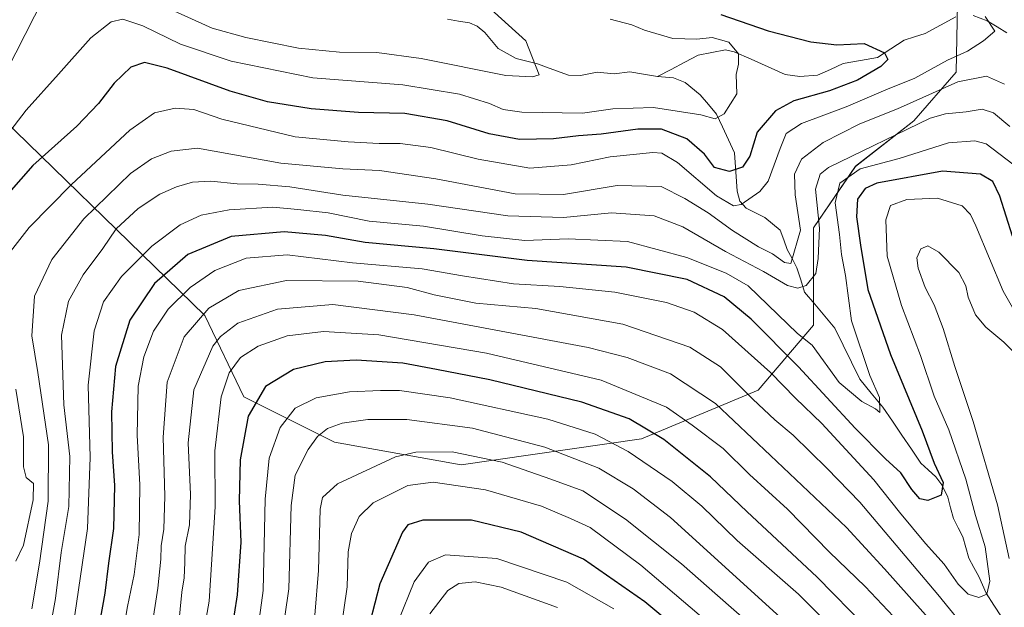
# Model space of a CAD drawing. Units: metres. Extents: x 616732 to 620156, y 4784957 to 4787330.
# Drawn here: x 619170 to 619419, y 4786073 to 4786221 of the extents above; entities that cross this region are included whole.
import ezdxf

# ---------------------------------------------------------------- set-up
doc = ezdxf.new("R2010")
doc.units = ezdxf.units.M
doc.header["$MEASUREMENT"] = 0
for name, color, linetype, lineweight in [('Arbolado forestal CxS', 92, 'Continuous', 0), ('Corriente natural lineal', 142, 'Continuous', 13), ('Curva de nivel maestra', 36, 'Continuous', 30), ('Curva de nivel normal', 36, 'Continuous', 0)]:
    doc.layers.add(name, color=color, linetype=linetype, lineweight=lineweight)

# ---------------------------------------------------------------- blocks, each defined once
blk = doc.blocks.new('*U152')
at = {"layer": 'Arbolado forestal CxS', "color": 92, "linetype": 'Continuous', "lineweight": 0}
blk.add_polyline3d([(619155.8985, 4786205.6327, 313.6853), (619216.5659, 4786146.6155, 364.0376), (619226.4041, 4786126.1231, 375.9596), (619249.3583, 4786114.6469, 388.0393), (619281.3311, 4786108.9093, 394.515), (619326.9727, 4786115.4729, 378.5545), (619356.4867, 4786127.7689, 359.2657), (619370.4239, 4786144.1631, 343.1164), (619370.4237, 4786168.7543, 340.7911), (619381.0811, 4786184.3281, 349.1768), (619395.8385, 4786195.8043, 342.9027), (619406.4957, 4786208.0993, 336.4584), (619407.0135, 4786234.0865, 333.1719)], dxfattribs=at)
blk = doc.blocks.new('*U197')
at = {"layer": 'Curva de nivel normal', "color": 36, "linetype": 'Continuous', "lineweight": 0}
blk.add_polyline3d([(619356.31, 4786058.48, 395), (619326.78, 4786083.57, 395), (619314, 4786093.12, 395), (619309.03, 4786095.34, 395), (619301.7, 4786098.43, 395), (619287.53, 4786102.63, 395), (619274.29, 4786104.57, 395), (619267.88, 4786103.66, 395), (619259.11, 4786099.33, 395), (619255.54, 4786095.86, 395), (619253.66, 4786091.57, 395), (619252.82, 4786086.95, 395), (619252.52, 4786078.11, 395), (619250.74, 4786065.87, 395)], dxfattribs=at)
blk = doc.blocks.new('*U208')
at = {"layer": 'Curva de nivel normal', "color": 36, "linetype": 'Continuous', "lineweight": 0}
blk.add_polyline3d([(619418.72, 4786205.08, 335), (619414.2, 4786207.1, 335), (619406.91, 4786205.67, 335), (619391.65, 4786198.84, 335), (619382.19, 4786195.03, 335), (619372.86, 4786190.33, 335), (619367.38, 4786186.14, 335), (619365.61, 4786182.35, 335), (619365.8, 4786177.14, 335), (619367.13, 4786168.24, 335), (619364.74, 4786159.76, 335), (619363.14, 4786160.05, 335), (619360.04, 4786162.2, 335), (619356.5, 4786163.97, 335), (619349.93, 4786168.15, 335), (619343.85, 4786172.54, 335), (619337.88, 4786176.23, 335), (619331.9, 4786179.24, 335), (619320.81, 4786179.48, 335), (619307.2, 4786177.2, 335), (619295.04, 4786177.37, 335), (619274.95, 4786181.2, 335), (619260.7, 4786183.28, 335), (619251.41, 4786183.68, 335), (619235.74, 4786185.1, 335), (619214.74, 4786188.94, 335), (619208.08, 4786188.13, 335), (619203.09, 4786186.26, 335), (619197.75, 4786182.49, 335), (619185.94, 4786171.08, 335), (619177.9, 4786160.75, 335), (619173.51, 4786151.56, 335), (619172.78, 4786141.52, 335), (619174.36, 4786132.27, 335), (619177.07, 4786113.96, 335), (619176.94, 4786099.72, 335), (619174.73, 4786084.09, 335), (619172.84, 4786072.49, 335)], dxfattribs=at)
blk = doc.blocks.new('*U210')
at = {"layer": 'Curva de nivel normal', "color": 36, "linetype": 'Continuous', "lineweight": 0}
blk.add_polyline3d([(619362, 4786062.04, 390), (619346.18, 4786075.89, 390), (619337.11, 4786083.87, 390), (619322.94, 4786095.17, 390), (619312.12, 4786102.32, 390), (619304.07, 4786105.29, 390), (619291.73, 4786109.6, 390), (619279.07, 4786112.2, 390), (619269.86, 4786112.09, 390), (619264.74, 4786110.94, 390), (619250.08, 4786104.13, 390), (619246.28, 4786100.63, 390), (619245.75, 4786097.72, 390), (619245.29, 4786082.23, 390), (619244.39, 4786070.95, 390)], dxfattribs=at)
blk = doc.blocks.new('*U215')
at = {"layer": 'Curva de nivel normal', "color": 36, "linetype": 'Continuous', "lineweight": 0}
for points in [[(619166.39, 4786208.37, 315), (619175.83, 4786226.96, 315)], [(619208.88, 4786223.54, 315), (619218.4, 4786219.23, 315), (619226.91, 4786216.86, 315), (619240.24, 4786214.15, 315), (619250.61, 4786213.21, 315), (619260.06, 4786213.13, 315), (619271.26, 4786211.58, 315), (619292.68, 4786207.27, 315), (619299.39, 4786206.95, 315), (619301.11, 4786207.48, 315), (619297.74, 4786216.07, 315), (619287.18, 4786225.52, 315)]]:
    blk.add_polyline3d(points, dxfattribs=at)
blk = doc.blocks.new('*U234')
at = {"layer": 'Curva de nivel normal', "color": 36, "linetype": 'Continuous', "lineweight": 0}
blk.add_polyline3d([(619319.06, 4786221.49, 320), (619324.54, 4786220.1, 320), (619327.74, 4786218.74, 320), (619334.91, 4786216.63, 320), (619340.92, 4786216.45, 320), (619344.81, 4786216.87, 320), (619349, 4786215.68, 320), (619351.48, 4786212.79, 320), (619351.49, 4786210.17, 320), (619350.93, 4786207.52, 320), (619351.04, 4786202.64, 320), (619347.84, 4786197.6, 320), (619345.54, 4786196.3, 320), (619341.96, 4786197.3, 320), (619330.01, 4786199.16, 320), (619319.68, 4786198.82, 320), (619312.07, 4786197.78, 320), (619296.72, 4786198.05, 320), (619292.02, 4786198.69, 320), (619288.56, 4786200.23, 320), (619280.91, 4786202.58, 320), (619266.59, 4786204.92, 320), (619243.84, 4786206.67, 320), (619223.2, 4786210.86, 320), (619210.41, 4786215.23, 320), (619200.92, 4786219.85, 320), (619195.84, 4786221.52, 320), (619192.91, 4786220.86, 320), (619187.72, 4786216.8, 320), (619179.58, 4786207.6, 320), (619171.42, 4786198.54, 320), (619164.13, 4786189.21, 320)], dxfattribs=at)
blk = doc.blocks.new('*U242')
at = {"layer": 'Curva de nivel normal', "color": 36, "linetype": 'Continuous', "lineweight": 0}
blk.add_polyline3d([(619373.07, 4786069.83, 380), (619366.65, 4786076.2, 380), (619351.12, 4786089.82, 380), (619342.17, 4786098.44, 380), (619334.75, 4786104.72, 380), (619323.58, 4786112.27, 380), (619315.2, 4786116.64, 380), (619303.29, 4786120.41, 380), (619278.55, 4786125.87, 380), (619265.76, 4786127.67, 380), (619260.98, 4786127.65, 380), (619253.11, 4786127.32, 380), (619244.74, 4786125.82, 380), (619239.41, 4786123.26, 380), (619235.58, 4786118.36, 380), (619232.8, 4786110.63, 380), (619231.78, 4786100.26, 380), (619231.3, 4786077.13, 380), (619228.98, 4786059.78, 380)], dxfattribs=at)
blk = doc.blocks.new('*U243')
at = {"layer": 'Curva de nivel normal', "color": 36, "linetype": 'Continuous', "lineweight": 0}
blk.add_polyline3d([(619420.88, 4786184.9, 345), (619414.1, 4786189.99, 345), (619411.27, 4786190.78, 345), (619404.55, 4786190.3, 345), (619392.06, 4786186.35, 345), (619382.25, 4786183.7, 345), (619377.07, 4786180.08, 345), (619375.89, 4786175.07, 345), (619377.01, 4786167.08, 345), (619377.56, 4786162.08, 345), (619378.5, 4786156.75, 345), (619380.02, 4786145.27, 345), (619384.66, 4786131.51, 345), (619387.12, 4786125.94, 345), (619387.18, 4786122.15, 345), (619386.08, 4786123.1, 345), (619382.67, 4786124.91, 345), (619376.96, 4786129.74, 345), (619370.13, 4786139.11, 345), (619366.42, 4786142.08, 345), (619353.9, 4786154.11, 345), (619348.39, 4786157.35, 345), (619338.39, 4786161.33, 345), (619323.4, 4786165.34, 345), (619308.4, 4786166, 345), (619297.46, 4786165.6, 345), (619286.66, 4786166.8, 345), (619271.8, 4786169.21, 345), (619258.07, 4786170.49, 345), (619247.74, 4786172.55, 345), (619240.08, 4786173.43, 345), (619233.74, 4786173.97, 345), (619222.74, 4786173.31, 345), (619215.64, 4786171.96, 345), (619210.31, 4786169.52, 345), (619203.19, 4786164.18, 345), (619195.46, 4786156.52, 345), (619190.94, 4786150.08, 345), (619188.54, 4786142.75, 345), (619187.04, 4786129.08, 345), (619187.56, 4786110.78, 345), (619186.92, 4786092.86, 345), (619181, 4786052.68, 345)], dxfattribs=at)
blk = doc.blocks.new('*U247')
at = {"layer": 'Curva de nivel normal', "color": 36, "linetype": 'Continuous', "lineweight": 0}
blk.add_polyline3d([(619420.04, 4786194.39, 340), (619415.97, 4786197.84, 340), (619413.08, 4786198.76, 340), (619409.05, 4786198.07, 340), (619403.85, 4786197.63, 340), (619399.94, 4786196.54, 340), (619374.25, 4786184.07, 340), (619372.1, 4786182.31, 340), (619370.95, 4786178.57, 340), (619371.96, 4786168.74, 340), (619371.61, 4786161.08, 340), (619371.05, 4786157.28, 340), (619368.6, 4786154.19, 340), (619366.5, 4786153.56, 340), (619363.86, 4786154.26, 340), (619357.76, 4786157.73, 340), (619348.22, 4786162.78, 340), (619337.42, 4786169.07, 340), (619330.13, 4786171.86, 340), (619319.39, 4786172.58, 340), (619307.25, 4786171.44, 340), (619293.12, 4786171.81, 340), (619272.92, 4786174.78, 340), (619251.41, 4786177.06, 340), (619238.08, 4786179.14, 340), (619230.08, 4786179.84, 340), (619224.74, 4786179.88, 340), (619218.08, 4786180.54, 340), (619213.41, 4786180.32, 340), (619209.42, 4786179.18, 340), (619205.15, 4786177.26, 340), (619199.67, 4786173.68, 340), (619194.16, 4786168.53, 340), (619190.79, 4786163.58, 340), (619185.83, 4786156.94, 340), (619182.08, 4786150.27, 340), (619180.29, 4786141.66, 340), (619180.94, 4786124.04, 340), (619182.42, 4786111, 340), (619182.19, 4786098.4, 340), (619180.27, 4786086.74, 340), (619178.8, 4786075.14, 340), (619176.34, 4786061.72, 340)], dxfattribs=at)
blk = doc.blocks.new('*U249')
at = {"layer": 'Curva de nivel normal', "color": 36, "linetype": 'Continuous', "lineweight": 0}
for points in [[(619413.83, 4786222.2, 330), (619416.25, 4786218.46, 330), (619413.43, 4786216.06, 330), (619409.36, 4786213.42, 330), (619404.32, 4786211.15, 330), (619396.04, 4786206.64, 330), (619388.72, 4786203.63, 330), (619378.72, 4786199.36, 330), (619367.39, 4786195.15, 330), (619363.52, 4786192.6, 330), (619362.04, 4786188.84, 330), (619359.01, 4786180.59, 330), (619356.91, 4786177.99, 330), (619352.18, 4786174.68, 330), (619350.23, 4786174.38, 330), (619345.89, 4786176.87, 330), (619336.08, 4786185.28, 330), (619332.06, 4786187.66, 330), (619329.83, 4786187.83, 330), (619319.02, 4786186.76, 330), (619309.21, 4786184.7, 330), (619298.72, 4786183.84, 330), (619285.62, 4786186.12, 330), (619273.72, 4786189.09, 330), (619265.96, 4786190.12, 330), (619260.62, 4786190.1, 330), (619252.79, 4786190.53, 330), (619239.41, 4786191.81, 330), (619220.81, 4786196.26, 330), (619213.74, 4786198.7, 330), (619209.06, 4786199.02, 330), (619203.8, 4786197.85, 330), (619197.58, 4786193.47, 330), (619182.84, 4786179.77, 330), (619172.1, 4786168.84, 330), (619166.83, 4786162.08, 330)], [(619168.8, 4786128.02, 330), (619170.73, 4786116.02, 330), (619170.72, 4786108.39, 330), (619171.42, 4786105.75, 330), (619173.21, 4786104.21, 330), (619173.16, 4786100.03, 330), (619170.68, 4786088.61, 330), (619168.8, 4786084.58, 330)]]:
    blk.add_polyline3d(points, dxfattribs=at)
blk = doc.blocks.new('*U261')
at = {"layer": 'Curva de nivel maestra', "color": 36, "linetype": 'Continuous', "lineweight": 30}
blk.add_polyline3d([(619346.99, 4786222.66, 325), (619358.96, 4786218.59, 325), (619369.74, 4786215.76, 325), (619376.34, 4786215.02, 325), (619383.24, 4786215.34, 325), (619388.41, 4786212.98, 325), (619389.25, 4786211.3, 325), (619387.48, 4786209.56, 325), (619381.58, 4786206.11, 325), (619374.48, 4786203.42, 325), (619365.44, 4786200.87, 325), (619360.82, 4786198.38, 325), (619356.24, 4786192.94, 325), (619354.34, 4786186.91, 325), (619352.48, 4786184.15, 325), (619349.21, 4786182.99, 325), (619345.44, 4786184.07, 325), (619342.91, 4786187.41, 325), (619338.43, 4786191.31, 325), (619332.02, 4786193.69, 325), (619326.07, 4786193.74, 325), (619316.73, 4786192.42, 325), (619311.06, 4786192.01, 325), (619304.73, 4786191.24, 325), (619296.07, 4786191.15, 325), (619288.43, 4786192.58, 325), (619277.84, 4786195.84, 325), (619267.1, 4786197.7, 325), (619255.41, 4786197.93, 325), (619243.41, 4786198.86, 325), (619232.44, 4786200.64, 325), (619222.93, 4786203.36, 325), (619207.05, 4786209.15, 325), (619201.26, 4786210.6, 325), (619197.86, 4786209.42, 325), (619193.6, 4786205.36, 325), (619189.69, 4786200.18, 325), (619184.15, 4786194.49, 325), (619173.09, 4786184.54, 325), (619161.41, 4786171.44, 325)], dxfattribs=at)

msp = doc.modelspace()

# ---------------------------------------------------------------- linework, layer by layer
at = {"layer": 'Arbolado forestal CxS', "color": 92, "linetype": 'Continuous', "lineweight": 0}
for points in [[(619407.01, 4786234.09, 333.17), (619406.5, 4786208.1, 336.46), (619395.84, 4786195.8, 342.9), (619381.08, 4786184.33, 349.18), (619370.42, 4786168.75, 340.79), (619370.42, 4786144.16, 343.12), (619356.49, 4786127.77, 359.27), (619326.97, 4786115.47, 378.55), (619281.33, 4786108.91, 394.51), (619281.33, 4786108.91, 394.51), (619249.36, 4786114.65, 388.04), (619226.4, 4786126.12, 375.96), (619216.57, 4786146.62, 364.04), (619155.9, 4786205.63, 313.69)], [(619155.9, 4786205.63, 313.69), (619216.57, 4786146.62, 364.04), (619226.4, 4786126.12, 375.96), (619249.36, 4786114.65, 388.04), (619281.33, 4786108.91, 394.51), (619326.97, 4786115.47, 378.55), (619356.49, 4786127.77, 359.27), (619370.42, 4786144.16, 343.12), (619370.42, 4786168.75, 340.79), (619381.08, 4786184.33, 349.18), (619395.84, 4786195.8, 342.9), (619406.5, 4786208.1, 336.46), (619407.01, 4786234.09, 333.17)], [(619155.9, 4786205.63, 313.69), (619216.57, 4786146.62, 364.04), (619226.4, 4786126.12, 375.96), (619249.36, 4786114.65, 388.04), (619281.33, 4786108.91, 394.51), (619326.97, 4786115.47, 378.55), (619356.49, 4786127.77, 359.27), (619370.42, 4786144.16, 343.12), (619370.42, 4786168.75, 340.79), (619381.08, 4786184.33, 349.18), (619395.84, 4786195.8, 342.9), (619406.5, 4786208.1, 336.46), (619407.01, 4786234.09, 333.17)]]:
    msp.add_polyline3d(points, dxfattribs=at)
at = {"layer": 'Corriente natural lineal', "color": 142, "linetype": 'Continuous', "lineweight": 13}
for points in [[(619419.36, 4786218.05, 331.46), (619416.84, 4786219.55, 330.82), (619414.32, 4786221.05, 329.99), (619410.8, 4786222.43, 328.54)], [(619331, 4786207, 317.42), (619327.49, 4786207.61, 316.79), (619323.98, 4786208.21, 316.52), (619320.01, 4786207.73, 316.33), (619315.71, 4786208.15, 315.89), (619311.54, 4786207.32, 315.84), (619308.47, 4786207.38, 315.82), (619304.58, 4786208.82, 315.5), (619300.7, 4786210.26, 315.06), (619297.97, 4786210.93, 314.46), (619295.25, 4786211.6, 314.01), (619292.98, 4786212.87, 313.7), (619290.72, 4786214.13, 313.49), (619289.05, 4786216.13, 313.44), (619287.38, 4786218.12, 313.13), (619285.38, 4786219.76, 312.78), (619283.47, 4786220.56, 312.35), (619280.68, 4786221.04, 311.77), (619277.89, 4786221.52, 311.56)], [(619406.46, 4786222.11, 327.66), (619402.57, 4786219.98, 327.28), (619398.68, 4786217.85, 326.61), (619396.01, 4786217.02, 326.25), (619393.35, 4786216.18, 326.04), (619390, 4786214, 325.45), (619386.66, 4786211.82, 325.19), (619382.3, 4786211.07, 324.04), (619377.93, 4786210.31, 323.43), (619374.7, 4786208.83, 323.05), (619371.47, 4786207.35, 323.36), (619367.02, 4786207.02, 322.88), (619363.27, 4786207.57, 322.13), (619358.96, 4786209.47, 321.28), (619354.66, 4786211.37, 320.35), (619350.35, 4786213.27, 319.72), (619348.19, 4786213.75, 319.58), (619344.76, 4786213.09, 318.92), (619341.32, 4786212.43, 318.21), (619337.88, 4786210.62, 318.19), (619334.44, 4786208.81, 317.71), (619331, 4786207, 317.42)], [(619418, 4786070.47, 357.86), (619416.03, 4786073.48, 355.94), (619414.06, 4786076.5, 355.15), (619412.28, 4786080.7, 353.95), (619411.01, 4786083.01, 353.53), (619409.75, 4786085.31, 353.3), (619408.98, 4786088, 352.96), (619408.22, 4786090.68, 352.68), (619407.01, 4786093.01, 352.12), (619405.8, 4786095.34, 351.92), (619405.09, 4786098.05, 351.86), (619404.39, 4786100.75, 351.35), (619402.87, 4786103.88, 349.87), (619401.34, 4786105.92, 348.8), (619399.47, 4786107.64, 348.32), (619397.59, 4786109.37, 347.76), (619395.19, 4786112.9, 347.12), (619392.78, 4786116.44, 346.66), (619390.38, 4786119.98, 346.06), (619387.97, 4786123.51, 345.61), (619385.06, 4786127.02, 344.99), (619382.14, 4786130.53, 343.66), (619380.04, 4786134.84, 343.26), (619377.94, 4786139.15, 342.84), (619375.85, 4786143.47, 342.97), (619373.29, 4786146.5, 342.87), (619370.74, 4786149.53, 341.47), (619368.19, 4786152.56, 339.56), (619367.2, 4786155.63, 337.4), (619366.22, 4786158.7, 335.13), (619365.01, 4786161.02, 334.57), (619363.8, 4786163.34, 333.51), (619362.91, 4786165.77, 332.32), (619362.02, 4786168.2, 331.03), (619360.1, 4786169.81, 330.9), (619358.18, 4786171.42, 330.81), (619355.82, 4786172.59, 330.5), (619353.46, 4786173.77, 330.06), (619351.85, 4786175.5, 329.32), (619351.15, 4786178.06, 328.4), (619350.83, 4786182.92, 324.67), (619350.51, 4786187.78, 322.71), (619348.99, 4786191.03, 322.1), (619347.47, 4786194.28, 320.93), (619345.95, 4786197.53, 320), (619343.86, 4786199.96, 319.63), (619341.77, 4786202.4, 318.92), (619337.98, 4786205.53, 318.06), (619335.07, 4786206.69, 317.81), (619331, 4786207, 317.42)]]:
    msp.add_polyline3d(points, dxfattribs=at)
at = {"layer": 'Curva de nivel maestra', "color": 36, "linetype": 'Continuous', "lineweight": 30}
for points in [[(619420.72, 4786166.72, 350), (619417.56, 4786176.83, 350), (619415.8, 4786180.49, 350), (619412.64, 4786182.33, 350), (619403.02, 4786183.1, 350), (619386.48, 4786180.07, 350), (619383.51, 4786178.74, 350), (619381.58, 4786176.07, 350), (619381.33, 4786171.58, 350), (619382.36, 4786164.44, 350), (619384.21, 4786153.25, 350), (619389.94, 4786136.8, 350), (619397.9, 4786117.53, 350), (619400.97, 4786109.34, 350), (619403.19, 4786104.45, 350), (619402.69, 4786101.24, 350), (619399.34, 4786099.86, 350), (619397.3, 4786100.33, 350), (619395.32, 4786102.69, 350), (619392.5, 4786106.86, 350), (619388.63, 4786110.44, 350), (619380.98, 4786118.14, 350), (619366.67, 4786133.65, 350), (619354.69, 4786145.72, 350), (619347.83, 4786151.36, 350), (619338.5, 4786155.72, 350), (619323.04, 4786158.83, 350), (619298.07, 4786160.55, 350), (619274.41, 4786163.46, 350), (619257.08, 4786165.09, 350), (619247.09, 4786166.87, 350), (619236.64, 4786167.8, 350), (619223.22, 4786166.56, 350), (619212.28, 4786162.08, 350), (619203.79, 4786154.7, 350), (619197.55, 4786145.47, 350), (619193.94, 4786133.76, 350), (619192.96, 4786122.26, 350), (619193.1, 4786112.19, 350), (619193.72, 4786103.68, 350), (619193.45, 4786092.84, 350), (619192.18, 4786084.1, 350), (619191.3, 4786076.46, 350), (619189.96, 4786068.97, 350)], [(619383.98, 4786067.68, 375), (619371.25, 4786080.62, 375), (619353.69, 4786097.06, 375), (619344.43, 4786105.86, 375), (619332.62, 4786115.27, 375), (619323.81, 4786120.56, 375), (619311.86, 4786124.72, 375), (619288.57, 4786130.38, 375), (619275.14, 4786133.02, 375), (619266.64, 4786134.56, 375), (619254.84, 4786135.37, 375), (619246.96, 4786134.96, 375), (619238.94, 4786132.98, 375), (619231.91, 4786128.68, 375), (619227.5, 4786121.22, 375), (619225.48, 4786110.21, 375), (619225.23, 4786099.82, 375), (619225.65, 4786089.36, 375), (619224.76, 4786076.09, 375), (619222.46, 4786061.42, 375)], [(619346.49, 4786058.68, 400), (619327.84, 4786074.33, 400), (619312.29, 4786085.06, 400), (619296.54, 4786091.88, 400), (619284, 4786094.92, 400), (619271.64, 4786094.96, 400), (619267.9, 4786093.76, 400), (619266.56, 4786091.92, 400), (619260.84, 4786078.86, 400), (619255.77, 4786059.29, 400)]]:
    msp.add_polyline3d(points, dxfattribs=at)
at = {"layer": 'Curva de nivel normal', "color": 36, "linetype": 'Continuous', "lineweight": 0}
for points in [[(619193.77, 4786054.17, 355), (619197.03, 4786073.16, 355), (619198.67, 4786081.19, 355), (619199.95, 4786091.27, 355), (619200.08, 4786103.88, 355), (619199.42, 4786116.42, 355), (619199.74, 4786128.75, 355), (619201.15, 4786136.24, 355), (619203.58, 4786142.71, 355), (619207.25, 4786148.24, 355), (619212.84, 4786153.75, 355), (619219.12, 4786157.99, 355), (619227.04, 4786161.16, 355), (619237.38, 4786161.97, 355), (619253.92, 4786159.94, 355), (619271.52, 4786158.45, 355), (619281.66, 4786156.69, 355), (619294.56, 4786154.64, 355), (619306.31, 4786154.01, 355), (619320.18, 4786152.53, 355), (619333.26, 4786149.9, 355), (619340.27, 4786147.48, 355), (619347.45, 4786143.11, 355), (619359.54, 4786132.22, 355), (619365.88, 4786125.76, 355), (619372.57, 4786119.35, 355), (619385.66, 4786105.15, 355), (619392.18, 4786096.94, 355), (619398.75, 4786089.06, 355), (619403.45, 4786083.82, 355), (619407.04, 4786078.75, 355), (619409.54, 4786076.23, 355), (619412.21, 4786075.41, 355), (619414.25, 4786076.26, 355), (619415.06, 4786079.54, 355), (619413.81, 4786088.18, 355), (619411.37, 4786096.08, 355), (619408.94, 4786105.31, 355), (619404.7, 4786117.73, 355), (619400.95, 4786126.23, 355), (619397.5, 4786136.51, 355), (619392.72, 4786149.18, 355), (619389.05, 4786161.6, 355), (619388.74, 4786170.83, 355), (619389.9, 4786174.4, 355), (619394.02, 4786175.96, 355), (619401.83, 4786176.3, 355), (619408.04, 4786174.34, 355), (619410.11, 4786172.2, 355), (619411.46, 4786169.26, 355), (619418.4, 4786152.81, 355), (619423.35, 4786144.15, 355)], [(619423.7, 4786134.71, 360), (619418.56, 4786139.92, 360), (619414, 4786143.7, 360), (619411.42, 4786146.79, 360), (619409.53, 4786151.28, 360), (619408.95, 4786154.17, 360), (619407.18, 4786157.5, 360), (619402.17, 4786162.61, 360), (619399.38, 4786164.25, 360), (619397.55, 4786163.52, 360), (619396.56, 4786161.22, 360), (619396.87, 4786158.56, 360), (619398.68, 4786153.71, 360), (619400.92, 4786149.32, 360), (619403.25, 4786143.34, 360), (619406.19, 4786133.75, 360), (619410.84, 4786119.83, 360), (619416.93, 4786098.82, 360), (619419.88, 4786085.26, 360)], [(619410.72, 4786065.29, 360), (619401.89, 4786076.18, 360), (619382.12, 4786099.5, 360), (619373.89, 4786107.98, 360), (619365.3, 4786116.39, 360), (619360.66, 4786120.28, 360), (619355.13, 4786125.49, 360), (619346.94, 4786133.63, 360), (619339.15, 4786138.63, 360), (619322.22, 4786144.42, 360), (619300.27, 4786148.41, 360), (619285.08, 4786149.75, 360), (619274.56, 4786151.84, 360), (619267.74, 4786153.73, 360), (619255.32, 4786155.31, 360), (619237.16, 4786155.48, 360), (619225.12, 4786152.92, 360), (619217.53, 4786148.48, 360), (619211.34, 4786141.22, 360), (619207.05, 4786129.8, 360), (619206.02, 4786115.86, 360), (619206.48, 4786101, 360), (619206.19, 4786092.64, 360), (619205.5, 4786088.42, 360), (619205.41, 4786085.09, 360), (619204.67, 4786077.76, 360), (619203.08, 4786067.42, 360)], [(619401.5, 4786067.93, 365), (619388.4, 4786082.62, 365), (619378.81, 4786093.05, 365), (619359.54, 4786111.28, 365), (619345.63, 4786124.4, 365), (619334.3, 4786131.89, 365), (619323.36, 4786136.06, 365), (619313.43, 4786138.53, 365), (619269.52, 4786146.82, 365), (619248.88, 4786149.4, 365), (619234.92, 4786148.22, 365), (619224.92, 4786144.72, 365), (619220.5, 4786141.33, 365), (619218.61, 4786138.88, 365), (619213.78, 4786127.84, 365), (619212.35, 4786114.46, 365), (619212.9, 4786101.43, 365), (619212.65, 4786093.75, 365), (619211.54, 4786088.37, 365), (619211.52, 4786084.22, 365), (619211.34, 4786080.32, 365), (619210.75, 4786076.74, 365), (619209.89, 4786068.14, 365)], [(619395, 4786066.03, 370), (619383.48, 4786078.18, 370), (619374.47, 4786086.83, 370), (619363.86, 4786097.7, 370), (619354.25, 4786106.51, 370), (619347.57, 4786113.07, 370), (619339.8, 4786118.95, 370), (619333.3, 4786123.52, 370), (619316.73, 4786130.28, 370), (619287.74, 4786137.12, 370), (619260.53, 4786141.72, 370), (619246.52, 4786142.6, 370), (619237.35, 4786141.48, 370), (619230.03, 4786138.88, 370), (619225.59, 4786136.02, 370), (619222.68, 4786132.12, 370), (619220.65, 4786126.08, 370), (619219.12, 4786112.44, 370), (619219.17, 4786098.31, 370), (619217.66, 4786074.46, 370), (619214.74, 4786057.72, 370)], [(619233.96, 4786051.43, 385), (619237.8, 4786077.6, 385), (619238.34, 4786098.66, 385), (619239.43, 4786106.32, 385), (619242.68, 4786112.77, 385), (619245.01, 4786116.06, 385), (619247.54, 4786118.12, 385), (619251.3, 4786119.4, 385), (619257.75, 4786120.34, 385), (619267.64, 4786120.38, 385), (619284.26, 4786118.17, 385), (619302.48, 4786113.39, 385), (619316.14, 4786108.06, 385), (619324.84, 4786102.86, 385), (619334.25, 4786095.61, 385), (619368.52, 4786064.56, 385)], [(619265.49, 4786069.62, 405), (619269.51, 4786079.38, 405), (619273.13, 4786084.32, 405), (619277.4, 4786086.15, 405), (619290.4, 4786085.28, 405), (619308.04, 4786079.28, 405), (619319.97, 4786072.54, 405)], [(619273.47, 4786071.28, 410), (619277.97, 4786077.18, 410), (619280.81, 4786078.97, 410), (619284.89, 4786079.38, 410), (619291.46, 4786078.01, 410), (619305.71, 4786072.87, 410)]]:
    msp.add_polyline3d(points, dxfattribs=at)

# ---------------------------------------------------------------- block references
at = {"layer": 'Arbolado forestal CxS', "color": 92, "linetype": 'Continuous', "lineweight": 0}
msp.add_blockref('*U152', (0, 0), dxfattribs=at)
at = {"layer": 'Curva de nivel maestra', "color": 36, "linetype": 'Continuous', "lineweight": 30}
msp.add_blockref('*U261', (0, 0), dxfattribs=at)
at = {"layer": 'Curva de nivel normal', "color": 36, "linetype": 'Continuous', "lineweight": 0}
for name in ['*U197', '*U210', '*U242', '*U243', '*U247', '*U208', '*U249', '*U234', '*U215']:
    msp.add_blockref(name, (0, 0), dxfattribs=at)

doc.saveas('drawing.dxf')
